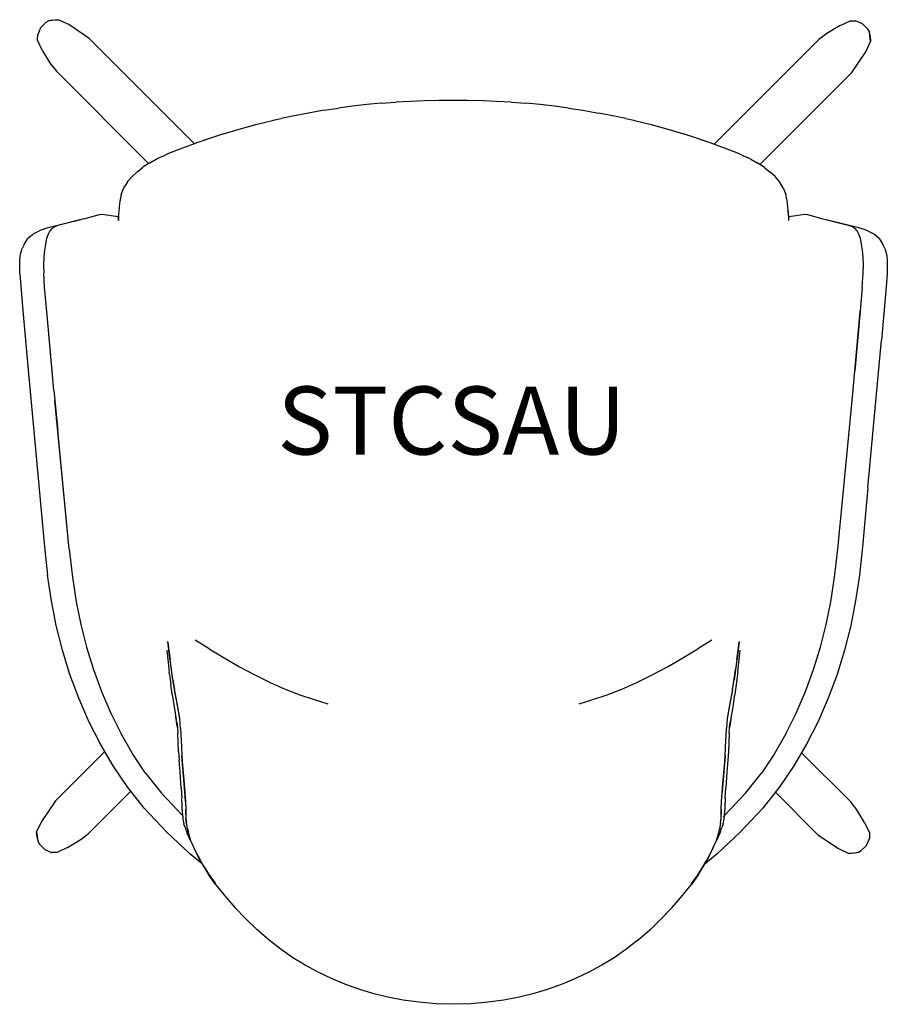
# Model space of a CAD drawing. Units: millimetres. Extents: x -325 to 312, y 0 to 723.
import ezdxf
from ezdxf.enums import TextEntityAlignment as Align

# ---------------------------------------------------------------- set-up
doc = ezdxf.new("R2010")
doc.units = ezdxf.units.MM
doc.layers.add('PRODUCT CODE', color=8, linetype='Continuous')
doc.layers.add('SEATING', color=7, linetype='Continuous', plot=False)
doc.styles.add('arial', font='arial.ttf')

msp = doc.modelspace()

# ---------------------------------------------------------------- linework, layer by layer
at = {"layer": 'SEATING'}
for p, q in [((-309.76, 717.32), (-311.87, 712.37)), ((-305.87, 721.21), (-309.76, 717.32)), ((-303.71, 722.46), (-305.87, 721.21)), ((-296.8, 723.37), (-303.71, 722.46)), ((-301.06, 722.95), (-303.71, 722.46)), ((-300.81, 722.98), (-296.8, 723.37)), ((-289.1, 719.75), (-296.8, 723.37)), ((-274, 709.55), (-289.1, 719.75)), ((277.28, 718.95), (267.99, 713.23)), ((277.28, 718.95), (284.97, 722.58)), ((284.97, 722.58), (289.1, 722.53)), ((294.04, 720.42), (289.1, 722.53)), ((297.94, 716.53), (294.04, 720.42)), ((299.18, 714.37), (297.94, 716.53)), ((-311.92, 708.25), (-311.87, 712.37)), ((-196.62, 632.23), (-274, 709.55)), ((267.99, 713.23), (262.17, 708.75)), ((300.09, 707.45), (299.18, 714.37)), ((299.67, 711.72), (299.18, 714.37)), ((299.7, 711.47), (300.09, 707.45)), ((-308.29, 700.56), (-311.92, 708.25)), ((262.17, 708.75), (185.13, 631.78)), ((296.47, 699.76), (300.09, 707.45)), ((-308.29, 700.56), (-302.58, 691.27)), ((286.27, 684.66), (296.47, 699.76)), ((-302.58, 691.27), (-298.09, 685.45)), ((-298.09, 685.45), (-230.38, 617.68)), ((218.68, 617.01), (286.27, 684.66)), ((-80.45, 659.79), (-90.96, 658.4)), ((-69.93, 660.96), (-80.45, 659.79)), ((-59.39, 661.92), (-69.93, 660.96)), ((-59.39, 661.92), (-48.84, 662.69)), ((-38.26, 663.28), (-48.84, 662.69)), ((-27.66, 663.7), (-38.26, 663.28)), ((-17.02, 663.98), (-27.66, 663.7)), ((-6.36, 664.07), (-17.02, 663.98)), ((4.3, 663.98), (-6.36, 664.07)), ((14.94, 663.7), (4.3, 663.98)), ((25.54, 663.28), (14.94, 663.7)), ((36.12, 662.69), (25.54, 663.28)), ((36.12, 662.69), (46.67, 661.92)), ((57.21, 660.96), (46.67, 661.92)), ((67.73, 659.79), (57.21, 660.96)), ((78.24, 658.4), (67.73, 659.79)), ((-125.78, 652.31), (-132.98, 650.76)), ((-112.79, 654.8), (-125.78, 652.31)), ((-101.46, 656.78), (-112.79, 654.8)), ((-101.46, 656.78), (-90.96, 658.4)), ((78.24, 658.4), (88.74, 656.78)), ((88.74, 656.78), (100.06, 654.8)), ((113.06, 652.31), (100.06, 654.8)), ((120.22, 650.77), (113.06, 652.31)), ((-163.85, 643.01), (-151.65, 646.39)), ((-151.65, 646.39), (-139.41, 649.38)), ((-139.41, 649.38), (-138.88, 649.52)), ((-138.88, 649.52), (-132.98, 650.76)), ((120.22, 650.77), (126.16, 649.52)), ((126.16, 649.52), (126.69, 649.38)), ((126.69, 649.38), (138.93, 646.39)), ((138.93, 646.39), (151.13, 643.01)), ((-175.46, 639.46), (-186.48, 635.81)), ((-175.46, 639.46), (-163.85, 643.01)), ((151.13, 643.01), (162.74, 639.46)), ((173.76, 635.81), (162.74, 639.46)), ((-203.39, 629.75), (-209.36, 627.5)), ((-196.91, 632.13), (-203.39, 629.75)), ((-196.62, 632.23), (-196.91, 632.13)), ((-194.91, 632.83), (-196.62, 632.23)), ((-186.48, 635.81), (-194.91, 632.83)), ((-188.21, 635.15), (-194.91, 632.83)), ((-188.11, 635.19), (-188.21, 635.15)), ((182.19, 632.83), (173.76, 635.81)), ((175.48, 635.15), (175.37, 635.19)), ((182.19, 632.83), (175.48, 635.15)), ((184.19, 632.13), (182.19, 632.83)), ((190.67, 629.75), (184.19, 632.13)), ((196.64, 627.5), (190.67, 629.75)), ((-222.37, 622.01), (-218.3, 623.88)), ((-215.77, 624.93), (-218.3, 623.88)), ((-209.36, 627.5), (-215.77, 624.93)), ((203.04, 624.93), (196.64, 627.5)), ((205.58, 623.88), (203.04, 624.93)), ((205.58, 623.88), (209.65, 622.01)), ((-233.8, 615.43), (-234.99, 614.53)), ((-229.44, 618.29), (-233.8, 615.43)), ((-229.44, 618.29), (-224.79, 620.88)), ((-224.79, 620.88), (-222.37, 622.01)), ((212.07, 620.88), (209.65, 622.01)), ((212.07, 620.88), (216.72, 618.29)), ((221.08, 615.43), (216.72, 618.29)), ((222.27, 614.53), (221.08, 615.43)), ((-242.57, 608.1), (-245.58, 604.65)), ((-239.01, 611.4), (-242.57, 608.1)), ((-239.01, 611.4), (-237.83, 612.37)), ((-237.83, 612.37), (-234.99, 614.53)), ((222.27, 614.53), (225.11, 612.37)), ((225.11, 612.37), (226.28, 611.4)), ((229.85, 608.1), (226.28, 611.4)), ((232.85, 604.65), (229.85, 608.1)), ((-248.62, 599.78), (-247.9, 601.08)), ((-245.58, 604.65), (-247.9, 601.08)), ((235.18, 601.08), (232.85, 604.65)), ((235.9, 599.78), (235.18, 601.08)), ((-250.45, 595.02), (-251.32, 591.5)), ((-250.45, 595.02), (-250.1, 596.08)), ((-250.1, 596.08), (-248.62, 599.78)), ((235.9, 599.78), (237.38, 596.08)), ((237.38, 596.08), (237.72, 595.02)), ((238.59, 591.5), (237.72, 595.02)), ((-251.8, 588.44), (-252.36, 582.76)), ((-251.32, 591.5), (-251.8, 588.44)), ((-251.3, 591.1), (-251.39, 590.51)), ((-251.08, 592.01), (-251.3, 591.1)), ((238.58, 591.1), (238.36, 592.01)), ((238.67, 590.51), (238.58, 591.1)), ((239.08, 588.44), (238.59, 591.5)), ((239.64, 582.76), (239.08, 588.44)), ((-277.84, 577.13), (-266.57, 580.26)), ((-266.57, 580.26), (-264.56, 580.55)), ((-264.56, 580.55), (-254.52, 579.07)), ((-254.52, 579.07), (-252.66, 578.46)), ((-252.36, 582.76), (-252.64, 578.85)), ((-252.59, 579), (-252.63, 578.46)), ((-252.41, 578.34), (-252.33, 579.51)), ((239.56, 583.01), (239.63, 582.37)), ((239.83, 579.58), (239.63, 582.37)), ((239.92, 578.85), (239.64, 582.76)), ((239.92, 578.46), (241.79, 579.07)), ((241.79, 579.07), (251.83, 580.55)), ((251.83, 580.55), (253.84, 580.26)), ((253.84, 580.26), (265.11, 577.13)), ((-304.2, 570.7), (-280.21, 576.53)), ((-299.69, 571.26), (-297.95, 571.95)), ((-297.95, 571.95), (-297.24, 572.19)), ((-297.95, 571.95), (-297.62, 572.04)), ((-277.84, 577.13), (-297.24, 572.19)), ((-252.64, 578.85), (-252.78, 575.84)), ((-252.66, 578.46), (-252.63, 578.46)), ((-252.63, 578.46), (-252.64, 578.41)), ((-252.63, 578.46), (-252.56, 578.43)), ((-252.56, 578.43), (-252.41, 578.34)), ((-252.41, 578.34), (-252.54, 575.72)), ((-252.41, 578.34), (-252.38, 578.35)), ((239.91, 578.41), (239.92, 578.85)), ((240.03, 575.95), (239.91, 578.41)), ((240.06, 575.84), (240.03, 575.95)), ((265.11, 577.13), (284.51, 572.19)), ((267.49, 576.53), (291.47, 570.7)), ((284.51, 572.19), (285.22, 571.95)), ((285.22, 571.95), (284.89, 572.04)), ((285.22, 571.95), (286.96, 571.26)), ((-317.34, 564.14), (-315.77, 565.6)), ((-314.05, 566.57), (-315.77, 565.6)), ((-314.05, 566.57), (-310.26, 568.51)), ((-310.26, 568.51), (-308.48, 569.16)), ((-308.48, 569.16), (-304.2, 570.7)), ((-304.2, 565.73), (-305.33, 562.46)), ((-302.87, 568.28), (-304.2, 565.73)), ((-301.34, 570.08), (-302.87, 568.28)), ((-301.34, 570.08), (-299.69, 571.26)), ((286.96, 571.26), (288.61, 570.08)), ((290.14, 568.28), (288.61, 570.08)), ((291.47, 565.73), (290.14, 568.28)), ((291.47, 570.7), (295.75, 569.16)), ((292.6, 562.46), (291.47, 565.73)), ((295.75, 569.16), (297.53, 568.51)), ((297.53, 568.51), (301.32, 566.57)), ((303.04, 565.6), (301.32, 566.57)), ((304.61, 564.14), (303.04, 565.6)), ((-321.87, 558.17), (-323.32, 555.14)), ((-321.87, 558.17), (-320.45, 560.71)), ((-320.45, 560.71), (-319.17, 562.58)), ((-317.34, 564.14), (-319.17, 562.58)), ((-306.23, 558.52), (-306.91, 553.97)), ((-305.33, 562.46), (-306.23, 558.52)), ((293.5, 558.52), (292.6, 562.46)), ((294.18, 553.97), (293.5, 558.52)), ((306.44, 562.58), (304.61, 564.14)), ((306.44, 562.58), (307.72, 560.71)), ((307.72, 560.71), (309.14, 558.17)), ((310.59, 555.14), (309.14, 558.17)), ((-324.66, 549.68), (-324.1, 552.71)), ((-324.1, 552.71), (-323.32, 555.14)), ((-306.91, 553.97), (-307.33, 548.83)), ((294.61, 548.83), (294.18, 553.97)), ((310.59, 555.14), (311.37, 552.71)), ((311.37, 552.71), (311.93, 549.68)), ((-325.08, 541.71), (-324.99, 546.05)), ((-324.99, 546.05), (-324.66, 549.68)), ((-307.33, 548.83), (-307.5, 543.18)), ((-307.5, 543.18), (-307.4, 537.05)), ((294.77, 543.18), (294.61, 548.83)), ((294.67, 537.05), (294.77, 543.18)), ((311.93, 549.68), (312.26, 546.05)), ((312.26, 546.05), (312.36, 541.71)), ((-324.94, 536.54), (-325.08, 541.71)), ((-324.94, 536.54), (-322.78, 509.37)), ((-306.74, 526.83), (-307.4, 537.05)), ((294.01, 526.83), (294.67, 537.05)), ((312.21, 536.54), (311.54, 526.97)), ((312.36, 541.71), (312.21, 536.54)), ((-306.74, 526.83), (-306.74, 526.77)), ((-305.25, 508.9), (-306.74, 526.77)), ((294.01, 526.77), (292.52, 508.9)), ((294.01, 526.77), (294.01, 526.83)), ((311.54, 526.97), (308.12, 487.74)), ((-322.78, 509.37), (-318.85, 466.08)), ((-305.24, 508.86), (-305.25, 508.9)), ((-301.3, 465.24), (-305.24, 508.86)), ((-299.97, 451.12), (-305.24, 508.86)), ((287.25, 451.28), (292.52, 508.86)), ((292.52, 508.86), (288.57, 465.24)), ((292.52, 508.9), (292.52, 508.86)), ((297.97, 379.38), (308.12, 487.74)), ((-318.85, 466.08), (-306.75, 336.04)), ((-299.96, 451.09), (-301.3, 465.24)), ((287.25, 451.25), (288.57, 465.24)), ((-299.96, 451.09), (-299.26, 443.41)), ((286.53, 443.41), (287.25, 451.25)), ((-288.68, 334.19), (-299.26, 443.41)), ((-299.26, 443.41), (-297.17, 421.51)), ((275.95, 334.19), (286.53, 443.41)), ((-288.68, 334.19), (-297.17, 421.51)), ((297.97, 379.38), (294.03, 336.04)), ((-306.75, 336.04), (-304.56, 315.25)), ((-288.68, 334.19), (-286.34, 313.68)), ((273.61, 313.68), (275.95, 334.19)), ((294.03, 336.04), (291.83, 315.25)), ((-301.82, 296.2), (-304.56, 315.25)), ((-286.34, 313.68), (-283.58, 295.67)), ((270.85, 295.67), (273.61, 313.68)), ((291.83, 315.25), (289.09, 296.2)), ((-298.29, 278.08), (-301.82, 296.2)), ((-283.58, 295.67), (-280.19, 278.95)), ((267.46, 278.95), (270.85, 295.67)), ((289.09, 296.2), (285.56, 278.08)), ((-293.74, 260.07), (-298.29, 278.08)), ((-280.19, 278.95), (-275.97, 262.3)), ((263.24, 262.3), (267.46, 278.95)), ((285.56, 278.08), (281.02, 260.07)), ((-275.97, 262.3), (-270.91, 245.82)), ((-216.17, 265.87), (-215.51, 259.87)), ((-215.49, 260.13), (-216.16, 266.41)), ((-185.95, 260.97), (-196.16, 267.44)), ((-185.95, 260.97), (-174.85, 254.29)), ((162.13, 254.29), (173.23, 260.97)), ((183.44, 267.44), (173.23, 260.97)), ((203.44, 266.39), (202.76, 260.13)), ((202.79, 259.87), (203.44, 265.85)), ((258.18, 245.82), (263.24, 262.3)), ((-288.2, 242.26), (-293.74, 260.07)), ((-216.97, 260.16), (-216.08, 251.1)), ((-214.63, 252.7), (-215.51, 259.87)), ((-215.49, 260.13), (-214.63, 252.96)), ((-174.85, 254.29), (-163.58, 247.89)), ((150.86, 247.89), (162.13, 254.29)), ((201.9, 252.96), (202.76, 260.13)), ((202.79, 259.87), (201.91, 252.7)), ((203.36, 251.1), (204.25, 260.14)), ((281.02, 260.07), (275.47, 242.26)), ((-216.08, 251.1), (-215.2, 243.65)), ((-213.64, 245.74), (-214.63, 252.96)), ((-213.64, 245.48), (-214.63, 252.7)), ((-163.58, 247.89), (-152.25, 241.89)), ((139.53, 241.89), (150.86, 247.89)), ((201.9, 252.96), (200.92, 245.74)), ((201.91, 252.7), (200.92, 245.48)), ((202.47, 243.65), (203.36, 251.1)), ((-281.68, 224.76), (-288.2, 242.26)), ((-270.91, 245.82), (-265, 229.62)), ((-215.03, 242.27), (-215.2, 243.65)), ((-215.03, 242.27), (-214.09, 234.82)), ((-212.54, 238.49), (-213.64, 245.74)), ((-212.53, 238.23), (-213.64, 245.48)), ((-152.25, 241.89), (-140.99, 236.38)), ((128.27, 236.38), (139.53, 241.89)), ((199.81, 238.49), (200.92, 245.74)), ((200.92, 245.48), (199.81, 238.23)), ((202.31, 242.27), (201.37, 234.82)), ((202.47, 243.65), (202.31, 242.27)), ((252.27, 229.62), (258.18, 245.82)), ((275.47, 242.26), (268.96, 224.76)), ((-213.09, 227.56), (-214.09, 234.82)), ((-211.3, 231.28), (-212.54, 238.49)), ((-212.53, 238.23), (-211.29, 231.02)), ((-140.99, 236.38), (-129.92, 231.48)), ((117.2, 231.48), (128.27, 236.38)), ((198.57, 231.02), (199.81, 238.23)), ((198.58, 231.28), (199.81, 238.49)), ((201.37, 234.82), (200.37, 227.56)), ((-274.2, 207.65), (-281.68, 224.76)), ((-265, 229.62), (-258.22, 213.8)), ((-213.09, 227.56), (-211.71, 218.4)), ((-208.65, 216.88), (-211.3, 231.28)), ((-208.64, 216.61), (-211.29, 231.02)), ((-129.92, 231.48), (-119.16, 227.27)), ((-119.16, 227.27), (-108.72, 223.67)), ((96, 223.67), (106.44, 227.27)), ((106.44, 227.27), (117.2, 231.48)), ((198.57, 231.02), (195.92, 216.61)), ((198.58, 231.28), (195.93, 216.88)), ((198.99, 218.4), (200.37, 227.56)), ((245.5, 213.8), (252.27, 229.62)), ((268.96, 224.76), (261.48, 207.65)), ((-211.71, 218.4), (-210.07, 208.73)), ((-108.72, 223.67), (-98.61, 220.56)), ((85.89, 220.56), (96, 223.67)), ((197.32, 208.61), (198.99, 218.4)), ((-258.22, 213.8), (-250.57, 198.46)), ((-209.36, 204.26), (-210.43, 211.07)), ((-207.54, 209.75), (-208.65, 216.88)), ((-207.54, 209.49), (-208.64, 216.61)), ((195.93, 216.88), (194.82, 209.75)), ((195.92, 216.61), (194.82, 209.49)), ((197.71, 211.07), (196.64, 204.28)), ((237.84, 198.46), (245.5, 213.8)), ((-265.79, 191.05), (-274.2, 207.65)), ((-209.91, 207.77), (-209.27, 203.1)), ((-209.5, 205.93), (-208.93, 199.02)), ((-207.54, 209.49), (-207.54, 209.75)), ((-206.96, 202.8), (-207.54, 209.49)), ((-206.95, 202.53), (-206.96, 202.8)), ((194.24, 202.8), (194.23, 202.53)), ((194.82, 209.49), (194.24, 202.8)), ((194.82, 209.75), (194.82, 209.49)), ((196.21, 199.02), (196.78, 205.93)), ((196.55, 203.11), (197.2, 207.84)), ((261.48, 207.65), (253.06, 191.05)), ((-242.02, 183.7), (-250.57, 198.46)), ((-208.32, 185.6), (-208.93, 199.02)), ((-206.95, 202.53), (-206.27, 189.1)), ((193.55, 189.1), (194.23, 202.53)), ((196.21, 199.02), (195.6, 185.6)), ((237.84, 198.46), (229.29, 183.7)), ((-256.45, 175.04), (-265.79, 191.05)), ((-206.27, 189.1), (-206.27, 188.84)), ((-206.27, 188.84), (-205.87, 182.33)), ((193.15, 182.33), (193.55, 188.84)), ((193.55, 188.84), (193.55, 189.1)), ((253.06, 191.05), (243.72, 175.04)), ((-262.61, 185.59), (-298.89, 149.28)), ((-232.56, 169.64), (-242.02, 183.7)), ((-208.32, 185.6), (-207.93, 179.13)), ((-205.87, 182.06), (-205.87, 182.33)), ((-205.87, 182.06), (-205.38, 175.4)), ((-203.78, 155.71), (-205.87, 182.06)), ((193.15, 182.06), (191.06, 155.71)), ((192.66, 175.4), (193.15, 182.06)), ((193.15, 182.33), (193.15, 182.06)), ((195.6, 185.6), (195.21, 179.13)), ((229.29, 183.7), (219.83, 169.64)), ((285.47, 148.48), (249.33, 184.66)), ((-246.22, 159.74), (-256.45, 175.04)), ((-207.18, 170.27), (-207.93, 179.13)), ((-205.38, 175.4), (-204.33, 162.14)), ((191.61, 162.14), (192.66, 175.4)), ((195.21, 179.13), (194.46, 170.27)), ((243.72, 175.04), (233.49, 159.74)), ((-232.56, 169.64), (-220.78, 154.99)), ((-206.37, 158.77), (-207.18, 170.27)), ((194.46, 170.27), (193.65, 158.77)), ((208.05, 154.99), (219.83, 169.64)), ((-233.57, 143.91), (-246.22, 159.74)), ((-204.33, 162.14), (-203.38, 148.71)), ((190.66, 148.71), (191.61, 162.14)), ((233.49, 159.74), (220.84, 143.91)), ((-274.8, 125.19), (-243.55, 156.4)), ((-220.78, 154.99), (-205.36, 138.59)), ((-206.37, 158.77), (-205.98, 151.36)), ((-203.31, 148.95), (-203.78, 155.71)), ((190.59, 148.95), (191.06, 155.71)), ((192.63, 138.59), (208.05, 154.99)), ((193.25, 151.36), (193.65, 158.77)), ((230.16, 155.58), (261.38, 124.39)), ((-298.89, 149.28), (-309.09, 134.18)), ((-205.47, 140.13), (-205.98, 151.36)), ((-203.38, 148.71), (-203.08, 142.96)), ((-203.31, 148.95), (-203.01, 143.19)), ((190.29, 143.19), (190.59, 148.95)), ((190.36, 142.96), (190.66, 148.71)), ((193.25, 151.36), (192.74, 140.13)), ((289.95, 142.66), (285.47, 148.48)), ((-216.98, 126.37), (-233.57, 143.91)), ((-205.47, 140.13), (-205.18, 135.85)), ((-204.96, 138.21), (-205.04, 138.29)), ((-204.47, 137.75), (-204.5, 137.78)), ((-203.03, 139.28), (-203.08, 142.96)), ((-203.03, 139.28), (-202.95, 136.33)), ((-203.01, 143.19), (-202.98, 139.49)), ((-202.98, 139.49), (-202.93, 136.53)), ((190.21, 136.53), (190.25, 139.49)), ((190.23, 136.32), (190.31, 139.28)), ((190.25, 139.49), (190.29, 143.19)), ((190.36, 142.96), (190.31, 139.28)), ((191.78, 137.78), (191.67, 137.68)), ((192.45, 135.85), (192.63, 138.59)), ((192.63, 138.59), (192.74, 140.13)), ((220.84, 143.91), (204.25, 126.37)), ((295.67, 133.38), (289.95, 142.66)), ((-309.09, 134.18), (-312.72, 126.48)), ((-205.18, 135.85), (-204.45, 132.37)), ((-203.5, 129.64), (-204.45, 132.37)), ((-202.95, 136.33), (-203.13, 136.48)), ((-202.95, 136.33), (-202.59, 133.04)), ((-202.9, 136.26), (-202.95, 136.33)), ((-202.58, 132.98), (-202.93, 136.53)), ((-202.58, 132.98), (-202.56, 132.81)), ((-201.85, 128.86), (-202.56, 132.81)), ((189.84, 132.81), (189.13, 128.86)), ((189.84, 132.81), (189.85, 132.95)), ((189.86, 132.98), (189.85, 132.95)), ((189.86, 133.01), (190.23, 136.32)), ((189.86, 133.01), (189.86, 132.98)), ((189.88, 133.15), (190.21, 136.53)), ((190.23, 136.32), (189.94, 136.05)), ((191.73, 132.37), (190.77, 129.64)), ((191.73, 132.37), (192.45, 135.85)), ((295.67, 133.38), (299.3, 125.69)), ((-312.32, 122.47), (-312.72, 126.48)), ((-312.72, 126.48), (-311.8, 119.57)), ((-280.62, 120.71), (-274.8, 125.19)), ((-200.01, 110.36), (-216.98, 126.37)), ((-203.36, 129.37), (-203.5, 129.64)), ((-202.85, 127.89), (-203.36, 129.37)), ((-202.58, 127.15), (-202.85, 127.89)), ((-202.58, 127.15), (-201.94, 125.46)), ((-199.43, 119.65), (-201.94, 125.46)), ((-200.65, 124.19), (-201.85, 128.86)), ((-201.8, 128.89), (-201.77, 128.73)), ((-201.77, 128.73), (-201.12, 126.36)), ((-199.03, 119.29), (-200.65, 124.19)), ((187.93, 124.19), (186.31, 119.29)), ((189.22, 125.46), (186.71, 119.65)), ((204.25, 126.37), (187.28, 110.36)), ((189.13, 128.86), (187.93, 124.19)), ((189.86, 127.15), (189.22, 125.46)), ((190.16, 127.99), (189.86, 127.15)), ((190.16, 127.99), (190.77, 129.64)), ((261.38, 124.39), (276.48, 114.19)), ((299.3, 125.69), (299.25, 121.56)), ((-312.29, 122.22), (-311.8, 119.57)), ((-311.8, 119.57), (-310.56, 117.41)), ((-310.56, 117.41), (-306.67, 113.52)), ((-289.9, 114.98), (-280.62, 120.71)), ((-199.43, 119.65), (-197.84, 116.42)), ((-199.03, 119.29), (-196.92, 114.22)), ((184.2, 114.22), (186.31, 119.29)), ((184.52, 115.21), (186.71, 119.65)), ((293.25, 112.72), (297.14, 116.61)), ((297.14, 116.61), (299.25, 121.56)), ((-306.67, 113.52), (-301.72, 111.41)), ((-297.59, 111.36), (-301.72, 111.41)), ((-289.9, 114.98), (-297.59, 111.36)), ((-191.13, 103.13), (-200.01, 110.36)), ((-196.92, 114.22), (-194.71, 109.61)), ((-192.62, 105.61), (-194.71, 109.61)), ((-192.01, 105.03), (-194.08, 109.06)), ((187.28, 110.36), (178.42, 103.14)), ((181.36, 109.06), (179.29, 105.03)), ((181.99, 109.61), (179.89, 105.61)), ((181.99, 109.61), (184.2, 114.22)), ((276.48, 114.19), (284.18, 110.56)), ((284.18, 110.56), (291.09, 111.48)), ((288.19, 110.96), (284.18, 110.56)), ((288.44, 110.99), (291.09, 111.48)), ((291.09, 111.48), (293.25, 112.72)), ((-192.62, 105.61), (-190.09, 101.38)), ((-189.52, 100.82), (-192.01, 105.03)), ((-190.09, 101.38), (-186.26, 95.3)), ((173.54, 95.3), (177.37, 101.38)), ((176.8, 100.82), (179.29, 105.03)), ((177.37, 101.38), (179.89, 105.61)), ((-189.52, 100.82), (-186.02, 95.25)), ((-181.11, 87.92), (-186.26, 95.3)), ((-186.02, 95.25), (-181.2, 88.46)), ((173.54, 95.3), (168.39, 87.92)), ((168.48, 88.46), (173.29, 95.25)), ((173.29, 95.25), (176.8, 100.82)), ((-181.11, 87.92), (-180.94, 87.68)), ((-180.94, 87.68), (-174.42, 79.41)), ((161.7, 79.41), (168.21, 87.68)), ((168.21, 87.68), (168.39, 87.92)), ((-174.42, 79.41), (-167.03, 70.96)), ((154.31, 70.96), (161.7, 79.41)), ((-167.03, 70.96), (-159.05, 62.6)), ((152.38, 69.03), (146.22, 62.54)), ((146.33, 62.6), (154.31, 70.96)), ((-159.05, 62.6), (-151.18, 55.08)), ((-151.18, 55.08), (-158.94, 62.54)), ((138.5, 55.12), (146.33, 62.6)), ((146.22, 62.54), (138.5, 55.12)), ((-151.18, 55.08), (-150.64, 54.54)), ((-141.89, 46.9), (-150.64, 54.54)), ((129.17, 46.9), (137.92, 54.54)), ((137.92, 54.54), (138.5, 55.12)), ((-133.08, 39.98), (-141.89, 46.9)), ((129.17, 46.9), (120.36, 39.98)), ((-124.29, 33.93), (-133.08, 39.98)), ((120.36, 39.98), (111.57, 33.93)), ((-115.28, 28.48), (-124.29, 33.93)), ((111.57, 33.93), (102.56, 28.48)), ((-105.82, 23.37), (-115.28, 28.48)), ((-96.06, 18.69), (-105.82, 23.37)), ((93.1, 23.37), (83.33, 18.69)), ((102.56, 28.48), (93.1, 23.37)), ((-86.13, 14.52), (-96.06, 18.69)), ((-75.97, 10.85), (-86.13, 14.52)), ((73.41, 14.52), (63.25, 10.85)), ((83.33, 18.69), (73.41, 14.52)), ((-65.51, 7.69), (-75.97, 10.85)), ((-54.66, 5.04), (-65.51, 7.69)), ((52.79, 7.69), (41.93, 5.04)), ((63.25, 10.85), (52.79, 7.69)), ((-43.34, 2.91), (-54.66, 5.04)), ((-31.51, 1.3), (-43.34, 2.91)), ((-19.08, 0.21), (-31.51, 1.3)), ((-6.36, -0.21), (-19.08, 0.21)), ((6.36, 0.21), (-6.36, -0.21)), ((18.79, 1.3), (6.36, 0.21)), ((30.62, 2.91), (18.79, 1.3)), ((41.93, 5.04), (30.62, 2.91))]:
    msp.add_line(p, q, dxfattribs=at)

# ---------------------------------------------------------------- texts
at = {"layer": 'PRODUCT CODE', "style": 'arial'}
msp.add_attdef('STCSAU', text='STCSAU', height=50, dxfattribs=at).set_placement((-7.68, 403.81), align=Align.CENTER)

doc.saveas('drawing.dxf')
